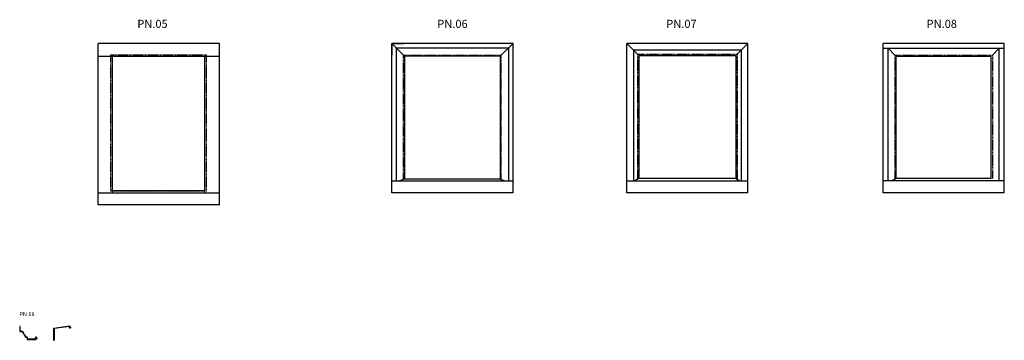
# Model space of a CAD drawing. Extents: x -89 to 428, y -25 to 95.
# Drawn here: x 184 to 428, y 14 to 94 of the extents above; entities that cross this region are included whole.
import ezdxf

# ---------------------------------------------------------------- set-up
doc = ezdxf.new("R2010")
doc.units = 0
doc.header["$LTSCALE"] = 0.3
doc.header["$MEASUREMENT"] = 0
doc.linetypes.add('DASHED2', pattern=[0.375, 0.25, -0.125])
doc.linetypes.add('HIDDEN2', pattern=[0.1875, 0.125, -0.0625])
doc.layers.get('0').update_dxf_attribs({"linetype": 'CONTINUOUS'})
doc.layers.add('Dimensions_Notes', color=7, linetype='CONTINUOUS', lineweight=13)
for name, color, linetype in [('E854217$0$EXT_PANNING', 1, 'CONTINUOUS'), ('E857807$0$EXT_PANNING', 1, 'CONTINUOUS'), ('Elevation', 5, 'CONTINUOUS')]:
    doc.layers.add(name, color=color, linetype=linetype)
doc.styles.add('DIMS', font='ROMANC.SHX')

# ---------------------------------------------------------------- blocks, each defined once
blk = doc.blocks.new('E854217')
at = {"layer": 'E854217$0$EXT_PANNING'}
for p, q in [((-4.13, 3.19), (-4.11, 3.13)), ((-4.11, 3.13), (-4.1, 3.12)), ((-4.1, 3.12), (-4.11, 3.1)), ((-4.11, 3.1), (-4.1, 3.07)), ((-4.09, 3.24), (-4.09, 3.24)), ((-4.02, 3.09), (-4.06, 3.21)), ((-3.96, 3.52), (-3.96, 3.1)), ((0.01, 3), (-3.92, 3.56)), ((-3.88, 3.1), (-3.88, 3.43)), ((-3.84, 3.47), (-1.97, 3.2)), ((-1.94, 3.2), (-0.07, 2.94)), ((-0.04, 2.9), (-0.04, 1.77)), ((0.04, 0.04), (0.04, 2.97)), ((-0.04, 1.77), (-0.02, 1.75)), ((-0.02, 1.75), (-0.04, 1.74)), ((-0.04, 1.74), (-0.04, 1.52)), ((-0.04, 1.52), (-0.02, 1.5)), ((-0.02, 1.5), (-0.04, 1.49)), ((-0.04, 1.49), (-0.04, 1.27)), ((-0.04, 1.27), (-0.02, 1.25)), ((-0.02, 1.25), (-0.04, 1.24)), ((-0.04, 1.24), (-0.04, 1.02)), ((-0.04, 1.02), (-0.02, 1)), ((-0.02, 1), (-0.04, 0.99)), ((-0.04, 0.99), (-0.04, 0.77)), ((-0.04, 0.77), (-0.02, 0.75)), ((-0.02, 0.75), (-0.04, 0.74)), ((-0.04, 0.74), (-0.04, 0.52)), ((-0.04, 0.52), (-0.02, 0.5)), ((-0.02, 0.5), (-0.04, 0.49)), ((-0.04, 0.49), (-0.04, 0.27)), ((-0.04, 0.27), (-0.02, 0.25)), ((-0.02, 0.25), (-0.04, 0.24)), ((-0.04, 0.24), (-0.04, 0.04)), ((0, 0), (0, 0))]:
    blk.add_line(p, q, dxfattribs=at)
for centre, radius, start, end in [((-4.09, 3.2), 0.039, 90, 195), ((-3.99, 3.1), 0.11, 195, 0), ((-4.09, 3.2), 0.039, 15, 90), ((-3.99, 3.1), 0.032, 195, 0), ((-3.92, 3.52), 0.039, 82, 180), ((-3.84, 3.43), 0.039, 82, 180), ((-1.96, 3.2), 0.015, 352, 172), ((-0.08, 2.9), 0.039, 0, 82), ((0, 2.97), 0.039, 0, 82), ((0, 0.04), 0.039, 180, 270), ((0, 0.04), 0.039, 270, 0)]:
    blk.add_arc(centre, radius, start, end, dxfattribs=at)
blk = doc.blocks.new('B854217')
blk.add_blockref('E854217', (0, 0))
blk = doc.blocks.new('E857807')
at = {"layer": 'E857807$0$EXT_PANNING'}
for p, q in [((-4.24, 3.07), (-4.21, 2.96)), ((-4.21, 2.96), (-4.19, 2.95)), ((-4.19, 2.95), (-4.2, 2.93)), ((-4.2, 2.93), (-4.12, 2.68)), ((-4.08, 2.75), (-4.18, 3.08)), ((-4.1, 2.67), (-3.84, 2.7)), ((-3.92, 2.75), (-4.05, 2.73)), ((-3.96, 3.22), (-3.9, 2.78)), ((-1.86, 3.25), (-3.93, 3.25)), ((-3.85, 2.95), (-3.87, 3.14)), ((-3.84, 3.17), (-1.94, 3.17)), ((-3.82, 2.73), (-3.84, 2.92)), ((-1.91, 3.15), (-1.91, 2.7)), ((-1.84, 2.77), (-1.84, 3.23)), ((-1.01, 1.92), (-1.01, 1.94)), ((0.01, 1.25), (-0.21, 1.25)), ((-0.21, 1.17), (-0.06, 1.17)), ((-0.04, 1.15), (-0.04, 0.78)), ((-0.04, 0.78), (-0.01, 0.75)), ((-0.01, 0.75), (-0.04, 0.72)), ((-0.04, 0.72), (-0.04, 0.53)), ((-0.04, 0.53), (-0.01, 0.5)), ((-0.01, 0.5), (-0.04, 0.47)), ((-0.04, 0.47), (-0.04, 0.28)), ((-0.04, 0.28), (-0.01, 0.25)), ((-0.01, 0.25), (-0.04, 0.22)), ((-0.04, 0.22), (-0.04, 0.04)), ((0.04, 0.04), (0.04, 1.23))]:
    blk.add_line(p, q, dxfattribs=at)
for centre, radius, start, end in [((-4.21, 3.07), 0.031, 17, 197), ((-4.1, 2.69), 0.025, 197, 277), ((-4.06, 2.76), 0.025, 197, 277), ((-3.93, 3.23), 0.025, 90, 187), ((-3.93, 2.78), 0.025, 277, 7), ((-3.84, 3.15), 0.025, 90, 187), ((-3.84, 2.94), 0.015, 277, 97), ((-3.84, 2.72), 0.025, 277, 7), ((-1.94, 3.15), 0.025, 0, 90), ((-1.89, 2.7), 0.025, 180, 263.5163), ((-2, 1.76), 0.922, 12.27, 83.5163), ((-1.86, 3.23), 0.025, 0, 90), ((-1.81, 2.77), 0.025, 180, 259.6055), ((-2, 1.76), 1, 9.9149, 79.6055), ((-0.21, 2.06), 0.89, 186.6577, 270), ((-0.21, 2.06), 0.812, 189.9149, 270), ((-0.06, 1.15), 0.025, 0, 90), ((0, 0.04), 0.039, 180, 0), ((0.01, 1.23), 0.025, 0, 90)]:
    blk.add_arc(centre, radius, start, end, dxfattribs=at)
blk = doc.blocks.new('B857807')
blk.add_blockref('E857807', (0, 0))

msp = doc.modelspace()

# ---------------------------------------------------------------- linework, layer by layer
at = {"layer": 'Elevation'}
for p, q in [((203.32, 47.87), (203.32, 87.87)), ((233.32, 87.87), (203.32, 87.87)), ((233.32, 47.87), (233.32, 87.87)), ((275.97, 50.87), (275.97, 87.87)), ((305.97, 87.87), (275.97, 87.87)), ((278.9, 84.93), (275.97, 87.87)), ((275.97, 87.87), (278.65, 87.87)), ((275.97, 87.87), (278.9, 87.87)), ((275.97, 87.87), (275.97, 84.99)), ((275.97, 87.87), (275.97, 84.93)), ((303.03, 84.93), (305.97, 87.87)), ((305.97, 50.87), (305.97, 87.87)), ((334.09, 50.87), (334.09, 87.87)), ((364.09, 87.87), (334.09, 87.87)), ((336.77, 85.18), (334.09, 87.87)), ((361.4, 85.18), (364.09, 87.87)), ((364.09, 50.87), (364.09, 87.87)), ((397.5, 50.87), (397.5, 87.87)), ((427.5, 87.87), (397.5, 87.87)), ((427.5, 50.87), (427.5, 87.87)), ((277.07, 86.76), (277.07, 53.87)), ((277.07, 86.76), (304.86, 86.76)), ((304.86, 86.76), (304.86, 53.87)), ((362.43, 86.21), (335.74, 86.21)), ((335.74, 86.21), (335.74, 53.87)), ((362.43, 86.21), (362.43, 53.87)), ((397.5, 86.7), (427.5, 86.7)), ((398.75, 53.87), (398.75, 86.7)), ((400.44, 84.93), (398.75, 86.7)), ((424.56, 84.93), (426.25, 86.7)), ((426.25, 53.87), (426.25, 86.7)), ((203.32, 84.68), (233.32, 84.68)), ((206.87, 50.87), (206.87, 84.68)), ((229.76, 50.87), (229.76, 84.68)), ((279.15, 84.68), (279.15, 54.24)), ((302.78, 84.68), (279.15, 84.68)), ((302.78, 84.68), (302.78, 54.24)), ((337.09, 84.86), (337.09, 54.43)), ((337.09, 84.86), (361.08, 84.86)), ((361.08, 84.86), (361.08, 54.43)), ((400.75, 54.43), (400.75, 84.62)), ((424.25, 84.62), (400.75, 84.62)), ((424.25, 54.43), (424.25, 84.62)), ((275.97, 53.87), (305.97, 53.87)), ((279.15, 54.24), (277.89, 53.87)), ((302.78, 54.24), (279.15, 54.24)), ((302.78, 54.24), (304.05, 53.87)), ((334.09, 53.87), (364.09, 53.87)), ((337.09, 54.43), (336.12, 53.87)), ((361.08, 54.43), (337.09, 54.43)), ((361.08, 54.43), (362.05, 53.87)), ((364.09, 50.87), (364.09, 54.43)), ((427.5, 53.87), (397.5, 53.87)), ((400.75, 54.43), (399.72, 53.87)), ((424.25, 54.43), (400.75, 54.43)), ((206.87, 51.42), (229.76, 51.42)), ((203.32, 50.87), (233.32, 50.87)), ((305.97, 50.87), (275.97, 50.87)), ((364.09, 50.87), (334.09, 50.87)), ((427.5, 50.87), (397.5, 50.87)), ((233.32, 47.87), (203.32, 47.87))]:
    msp.add_line(p, q, dxfattribs=at)
at = {"layer": 'Elevation', "color": 6, "linetype": 'DASHED2', "ltscale": 3}
for p, q in [((206.5, 51.24), (206.5, 85.06)), ((206.5, 85.06), (230.13, 85.06)), ((230.13, 51.24), (230.13, 85.06)), ((278.9, 54.17), (278.9, 84.93)), ((278.9, 84.93), (303.03, 84.93)), ((303.03, 54.17), (303.03, 84.93)), ((336.77, 85.18), (361.4, 85.18)), ((336.77, 85.18), (336.77, 54.25)), ((361.4, 85.18), (361.4, 54.25)), ((400.44, 84.93), (424.56, 84.93)), ((400.44, 84.93), (400.44, 54.43)), ((424.56, 84.93), (424.56, 54.43))]:
    msp.add_line(p, q, dxfattribs=at)
at = {"layer": 'Elevation', "color": 6, "linetype": 'HIDDEN2', "ltscale": 5}
msp.add_line((230.13, 51.24), (206.5, 51.24), dxfattribs=at)

# ---------------------------------------------------------------- block references
at = {"layer": 'Dimensions_Notes', "rotation": 180}
msp.add_blockref('B857807', (183.97, 17.75), dxfattribs=at)
at = {"layer": 'Dimensions_Notes', "xscale": -1}
msp.add_blockref('B854217', (192.39, 14.31), dxfattribs=at)

# ---------------------------------------------------------------- texts
at = {"attachment_point": 1, "style": 'DIMS'}
for s, insert, char_height, width in [('PN.05', (213.04, 93.73), 2, 11.6546), ('PN.06', (287.25, 93.73), 2, 11.6546), ('PN.07', (343.9, 93.73), 2, 11.6546), ('PN.08', (408.3, 93.73), 2, 11.6546), ('PN.08', (183.86, 21.31), 1, 5.2485)]:
    msp.add_mtext(s, dxfattribs=dict(at, insert=insert, char_height=char_height, width=width))

doc.saveas('drawing.dxf')
